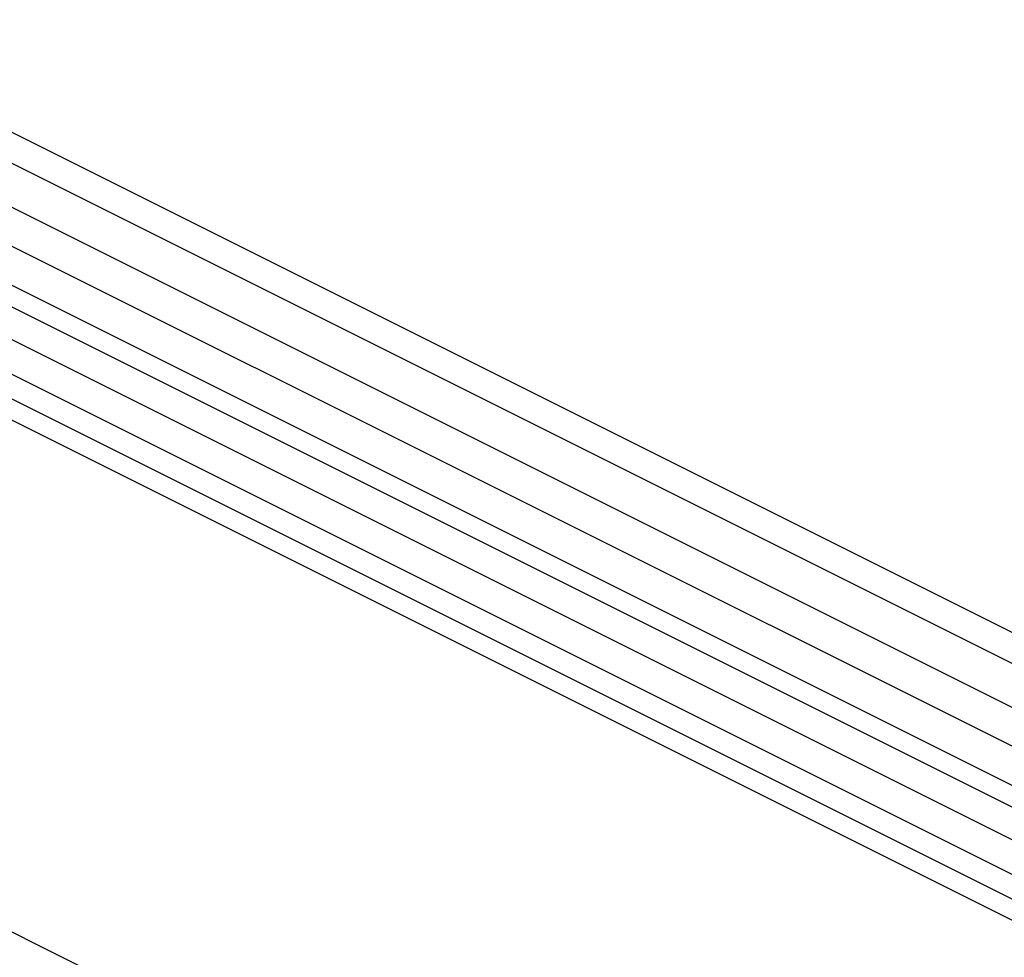
# Model space of a CAD drawing. Units: millimetres. Extents: x 0 to 4200, y 0 to 2970.
# Drawn here: x 3565 to 3702, y 1440 to 1570 of the extents above; entities that cross this region are included whole.
import ezdxf

# ---------------------------------------------------------------- set-up
doc = ezdxf.new("R2010")
doc.units = ezdxf.units.MM
doc.header["$LTSCALE"] = 10
doc.layers.add('C-53B------', color=4, linetype='Continuous')

msp = doc.modelspace()

# ---------------------------------------------------------------- linework, layer by layer
at = {"layer": 'C-53B------'}
for p, q in [((3966.43, 1353.24), (3118.15, 1777.38)), ((3963.54, 1350.39), (3116.39, 1773.96)), ((3963.51, 1344.3), (3116.46, 1767.82)), ((3963.49, 1338.92), (3116.44, 1762.44)), ((3963.5, 1333.5), (3116.45, 1757.02)), ((3963.23, 1330.6), (3116.09, 1754.18)), ((3855.27, 1297.88), (3008.29, 1721.37)), ((3772.8, 1421.29), (3360.16, 1627.61)), ((3767.97, 1418.88), (3355.25, 1625.24)), ((3766.45, 1416.25), (3353.81, 1622.57)), ((3353.81, 1619.63), (3766.45, 1413.31))]:
    msp.add_line(p, q, dxfattribs=at)

doc.saveas('drawing.dxf')
